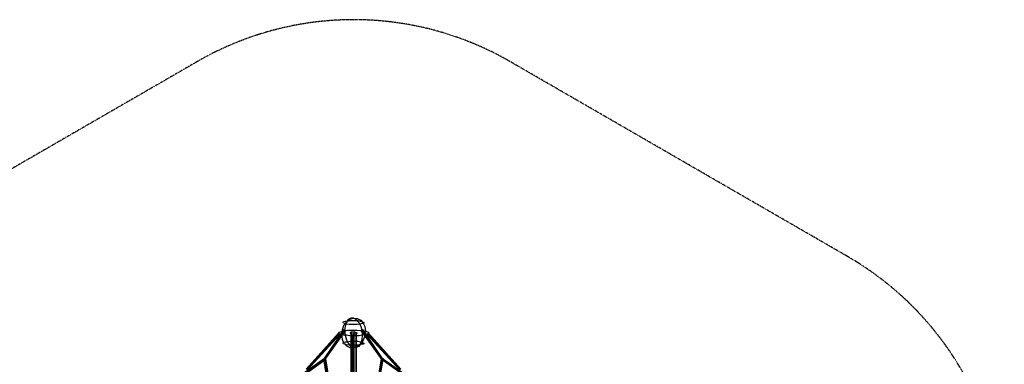
# Model space of a CAD drawing. Units: millimetres. Extents: x -6928 to 5453, y -7125 to 5889.
# Drawn here: x -2800 to 5453, y 3004 to 5889 of the extents above; entities that cross this region are included whole.
import ezdxf

# ---------------------------------------------------------------- set-up
doc = ezdxf.new("R2010")
doc.units = ezdxf.units.MM
doc.linetypes.add('STRICHPUNKT', pattern=[1, 0.5, -0.25, 0, -0.25])
doc.layers.add('SICHER-MIN', color=7, linetype='STRICHPUNKT')
doc.layers.add('UFO M9', color=7, linetype='Continuous')

msp = doc.modelspace()

# ---------------------------------------------------------------- linework, layer by layer
at = {"layer": 'SICHER-MIN'}
msp.add_lwpolyline([(4139.5, -3906.7, 0.268036), (5452.6, -1632.9), (5452.5, 1632.5, 0.268014), (4139.3, 3906), (1311.6, 5537.5, 0.267796), (-1312.1, 5537.5), (-4139.8, 3906, 0.268014), (-5452.9, 1632.5), (-5453.1, -1632.9, 0.268036), (-4139.9, -3906.7), (-1312.1, -5538.3, 0.267799), (1311.6, -5538.3)], format="xyb", close=True, dxfattribs=at)
at = {"layer": 'UFO M9', "lineweight": 25}
for points in [[(0, 3390.9), (-33.9, 3378.2), (-59.3, 3357), (-84.7, 3327.4), (-97.4, 3289.3), (-101.6, 3251.2), (-97.4, 3213.1), (-84.7, 3183.5), (-59.3, 3158.1), (-33.9, 3145.4), (0, 3145.4)], [(0, 3390.9), (-25.4, 3390.9), (-46.6, 3378.2), (-59.3, 3352.8), (-72, 3323.2), (-76.2, 3285.1), (-72, 3247), (-59.3, 3208.9), (-46.6, 3179.2), (-25.4, 3153.8), (0, 3145.4)], [(0, 3390.9), (21.2, 3378.2), (42.3, 3352.8), (59.3, 3323.2), (67.7, 3285.1), (72, 3247), (67.7, 3208.9), (59.3, 3179.2), (42.3, 3153.8), (21.2, 3145.4), (0, 3145.4)], [(0, 3390.9), (29.6, 3386.7), (59.3, 3374), (80.4, 3348.5), (93.1, 3318.9), (97.4, 3280.8), (93.1, 3242.7), (80.4, 3204.6), (59.3, 3175), (29.6, 3153.8), (0, 3145.4)], [(-72, 3344.3), (-84.7, 3348.5), (-88.9, 3352.8), (-88.9, 3357), (-84.7, 3361.3), (-72, 3365.5), (-55, 3365.5), (-33.9, 3369.7), (33.9, 3369.7), (55, 3365.5), (67.7, 3361.3), (80.4, 3357), (84.7, 3352.8), (84.7, 3348.5), (80.4, 3344.3), (67.7, 3344.3), (50.8, 3340.1), (29.6, 3335.9), (-38.1, 3335.9), (-59.3, 3340.1), (-72, 3344.3)], [(-977.9, 2595), (-558.8, 2823.6), (-245.5, 3043.8), (-76.2, 3285.1)], [(-397.9, 2963.3), (-127, 3263.9)], [(-393.7, 2959.1), (-122.8, 3259.6)], [(-389.5, 2954.9), (-114.3, 3255.4)], [(-389.5, 2959.1), (-118.5, 3255.4)], [(-249.8, 3043.8), (-80.4, 3285.1)], [(-245.5, 3052.2), (-80.4, 3293.5)], [(-241.3, 3039.5), (-72, 3280.8)], [(-237.1, 3048), (-67.7, 3285.1)], [(-101.6, 3251.2), (-118.5, 3255.4), (-122.8, 3263.9), (-127, 3268.1), (-122.8, 3272.4), (-110.1, 3276.6), (-97.4, 3280.8), (-76.2, 3285.1), (-50.8, 3289.3), (29.6, 3289.3), (59.3, 3285.1), (80.4, 3285.1), (97.4, 3280.8), (114.3, 3276.6), (122.8, 3272.4), (122.8, 3263.9), (118.5, 3259.6), (110.1, 3255.4), (93.1, 3251.2), (72, 3247), (46.6, 3242.7), (-33.9, 3242.7), (-59.3, 3247), (-84.7, 3247), (-101.6, 3251.2)], [(-118.5, 3255.4), (-118.5, 3251.2)], [(-67.7, 3285.1), (-67.7, 3280.8), (-76.2, 3280.8), (-80.4, 3285.1), (-80.4, 3293.5), (-72, 3289.3), (-67.7, 3285.1)], [(-80.4, 3285.1), (-80.4, 3280.8)], [(21.2, 3268.1), (8.5, 3272.4), (-21.2, 3272.4), (-29.6, 3268.1), (-29.6, 3263.9), (-25.4, 3263.9), (-12.7, 3259.6), (16.9, 3259.6), (25.4, 3263.9), (29.6, 3268.1), (21.2, 3268.1)], [(-25.4, 3263.9), (-25.4, 1240.4)], [(-21.2, 3272.4), (-21.2, 1248.8)], [(-8.5, 3242.7), (-8.5, 3238.5), (4.2, 3238.5), (4.2, 3247), (-8.5, 3247), (-8.5, 3242.7)], [(-8.5, 2904.1), (-8.5, 3242.7)], [(0, 3268.1), (0, 1244.6)], [(0, 2912.5), (0, 3247)], [(0, 2899.8), (0, 3238.5)], [(4.2, 2904.1), (4.2, 3242.7)], [(4.2, 3242.7), (4.2, 3238.5)], [(16.9, 3259.6), (16.9, 1240.4)], [(21.2, 3268.1), (21.2, 3263.9)], [(21.2, 3268.1), (21.2, 1244.6)], [(76.2, 3285.1), (72, 3280.8), (63.5, 3280.8), (63.5, 3285.1), (67.7, 3289.3), (76.2, 3293.5), (80.4, 3289.3), (76.2, 3285.1)], [(232.8, 3048), (63.5, 3285.1)], [(63.5, 3285.1), (63.5, 3280.8)], [(237.1, 3039.5), (67.7, 3280.8)], [(241.3, 3052.2), (76.2, 3293.5)], [(245.5, 3043.8), (76.2, 3285.1)], [(385.2, 2954.9), (110.1, 3255.4)], [(385.2, 2959.1), (114.3, 3255.4)], [(389.5, 2959.1), (118.5, 3259.6)], [(118.5, 3259.6), (118.5, 3255.4)], [(393.7, 2963.3), (122.8, 3263.9)], [(-72, 3170.8), (-84.7, 3175), (-88.9, 3179.2), (-88.9, 3183.5), (-84.7, 3187.7), (-72, 3191.9), (-55, 3191.9), (-33.9, 3196.2), (33.9, 3196.2), (55, 3191.9), (67.7, 3187.7), (80.4, 3183.5), (84.7, 3179.2), (84.7, 3175), (80.4, 3170.8), (67.7, 3170.8), (50.8, 3166.5), (29.6, 3162.3), (-38.1, 3162.3), (-59.3, 3166.5), (-72, 3170.8)], [(-245.5, 3052.2), (-558.8, 2827.9), (-982.1, 2603.5)], [(-567.3, 2819.4), (-249.8, 3043.8)], [(-245.5, 3043.8), (-203.2, 2794), (-402.1, 2637.4), (-558.8, 2823.6)], [(-554.6, 2815.2), (-241.3, 3039.5)], [(-550.3, 2823.6), (-237.1, 3048)], [(-249.8, 3043.8), (-249.8, 3052.2), (-241.3, 3052.2), (-237.1, 3048), (-237.1, 3039.5), (-245.5, 3039.5), (-249.8, 3043.8)], [(-249.8, 3043.8), (-249.8, 3039.5)], [(-207.4, 2798.2), (-249.8, 3043.8), (-207.4, 2789.8)], [(-249.8, 3043.8), (-249.8, 3039.5)], [(-194.7, 2785.5), (-237.1, 3048), (-194.7, 2794)], [(190.5, 2785.5), (237.1, 3048)], [(190.5, 2794), (232.8, 3048)], [(203.2, 2789.8), (245.5, 3043.8)], [(203.2, 2798.2), (245.5, 3043.8)], [(232.8, 3048), (237.1, 3052.2), (245.5, 3052.2), (245.5, 3043.8), (241.3, 3039.5), (232.8, 3039.5), (232.8, 3048)], [(232.8, 3048), (232.8, 3043.8)], [(550.3, 2823.6), (232.8, 3048)], [(232.8, 3048), (232.8, 3043.8)], [(554.6, 2815.2), (237.1, 3039.5)], [(241.3, 3052.2), (558.8, 2827.9), (977.9, 2603.5)], [(563, 2819.4), (245.5, 3043.8)]]:
    msp.add_lwpolyline(points, dxfattribs=at)
for points in [[(-122.8, 3259.6), (-122.8, 3259.6), (-118.5, 3255.4), (-118.5, 3255.4), (-118.5, 3255.4), (-114.3, 3255.4), (-114.3, 3255.4), (-114.3, 3255.4), (-118.5, 3255.4), (-118.5, 3255.4), (-118.5, 3255.4), (-122.8, 3259.6), (-122.8, 3259.6), (-122.8, 3259.6), (-127, 3263.9), (-127, 3263.9), (-127, 3263.9), (-122.8, 3259.6), (-122.8, 3259.6)], [(114.3, 3255.4), (114.3, 3255.4), (110.1, 3255.4), (110.1, 3255.4), (110.1, 3255.4), (114.3, 3255.4), (114.3, 3255.4), (114.3, 3255.4), (118.5, 3259.6), (118.5, 3259.6), (118.5, 3259.6), (122.8, 3263.9), (122.8, 3263.9), (122.8, 3263.9), (118.5, 3259.6), (118.5, 3259.6), (118.5, 3259.6), (114.3, 3255.4), (114.3, 3255.4)], [(-249.8, 3043.8), (-249.8, 3043.8), (-245.5, 3043.8), (-245.5, 3043.8), (-245.5, 3043.8), (-241.3, 3048), (-241.3, 3048), (-241.3, 3048), (-237.1, 3048), (-237.1, 3048), (-237.1, 3048), (-241.3, 3048), (-241.3, 3048), (-241.3, 3048), (-245.5, 3043.8), (-245.5, 3043.8), (-245.5, 3043.8), (-249.8, 3043.8), (-249.8, 3043.8)], [(232.8, 3048), (232.8, 3048), (237.1, 3048), (237.1, 3048), (237.1, 3048), (241.3, 3043.8), (241.3, 3043.8), (241.3, 3043.8), (245.5, 3043.8), (245.5, 3043.8), (245.5, 3043.8), (241.3, 3043.8), (241.3, 3043.8), (241.3, 3043.8), (237.1, 3048), (237.1, 3048), (237.1, 3048), (232.8, 3048), (232.8, 3048)]]:
    msp.add_open_spline(points, degree=3, knots=[0, 0, 0, 0, 1, 1, 1, 2, 2, 2, 3, 3, 3, 4, 4, 4, 5, 5, 5, 6, 6, 6, 6], dxfattribs=at)

doc.saveas('drawing.dxf')
